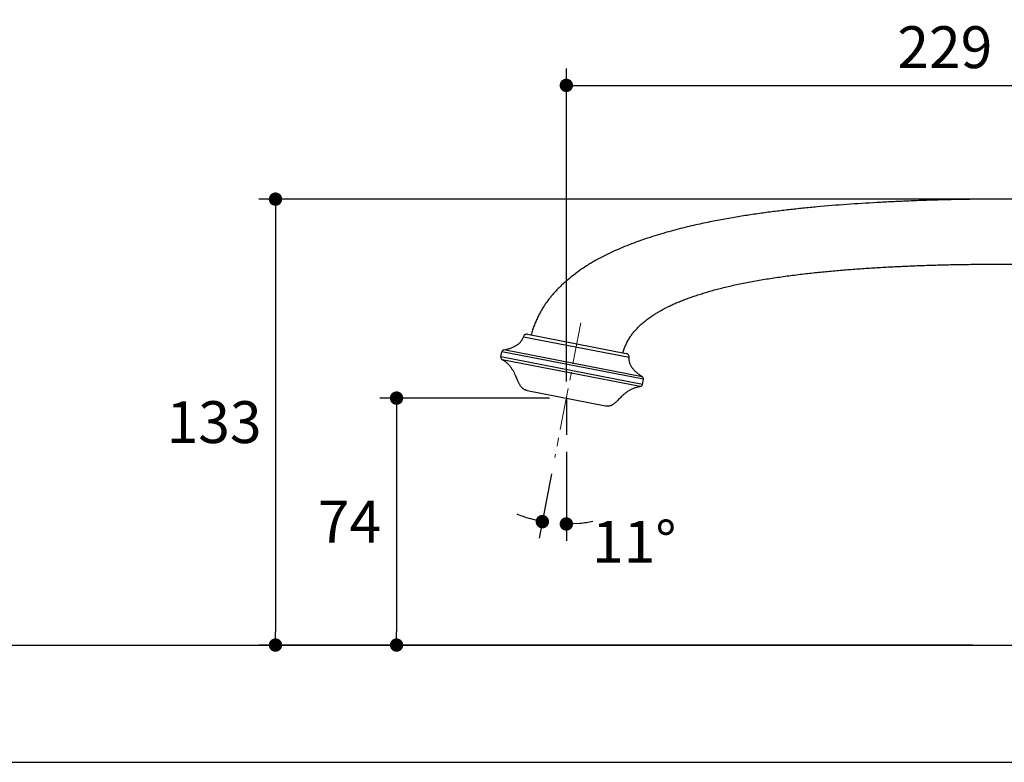
# Model space of a CAD drawing. Units: millimetres. Extents: x 72 to 9921, y -938 to 626.
# Drawn here: x 9215 to 9509, y -465 to -243 of the extents above; entities that cross this region are included whole.
import ezdxf

# ---------------------------------------------------------------- set-up
doc = ezdxf.new("R2010")
doc.units = ezdxf.units.MM
doc.header["$MEASUREMENT"] = 0
doc.linetypes.add('CENTER', pattern=[2, 1.25, -0.25, 0.25, -0.25])
doc.layers.add('Centerline', color=4, linetype='CENTER', lineweight=15)
doc.layers.add('Dimensions', color=7, linetype='Continuous')
doc.layers.add('Wall_Floor', color=7, linetype='Continuous')
doc.styles.get("Standard").update_dxf_attribs({"font": 'helr45w_0.ttf'})
doc.dimstyles.get("Standard").update_dxf_attribs({"dimscale": 5, "dimtxt": 2.5, "dimasz": 0.8, "dimexe": 1, "dimexo": 1, "dimgap": 1, "dimtad": 2, "dimtih": 1, "dimtoh": 1, "dimdec": 0, "dimzin": 0, "dimdsep": 46, "dimtxsty": 'Standard', "dimblk": 'DOT', "dimcen": 2, "dimclrd": 1, "dimclre": 1, "dimclrt": 1, "dimadec": 0, "dimazin": 0, "dimtfac": 1, "dimtdec": 0, "dimtofl": 0, "dimtmove": 0, "dimatfit": 3, "dimfxl": 1, "dimtolj": 1, "dimtzin": 0, "dimarcsym": 0})

# ---------------------------------------------------------------- blocks, each defined once
blk = doc.blocks.new('_Dot')
at = {"color": 0, "linetype": 'ByBlock', "lineweight": -2}
blk.add_line((-0.5, 0), (-1, 0), dxfattribs=at)
at = {"color": 0, "linetype": 'ByBlock', "const_width": 0.5}
blk.add_lwpolyline([(-0.25, 0, 1), (0.25, 0, 1)], format="xyb", close=True, dxfattribs=at)
blk = doc.blocks.new('*D6')
at = {"layer": 'Dimensions', "color": 1, "lineweight": -2, "transparency": 16777216}
for p, q in [((9499.97, -296.65), (9286.63, -296.65)), ((9291.63, -300.65), (9291.63, -425.8)), ((9499.97, -429.8), (9286.63, -429.8))]:
    blk.add_line(p, q, dxfattribs=at)
at = {"layer": 'Dimensions', "color": 1, "lineweight": -2, "transparency": 16777216, "xscale": 4, "yscale": 4, "zscale": 4}
for p, rotation in [((9291.63, -296.65), 90), ((9291.63, -429.8), 270)]:
    blk.add_blockref('_Dot', p, dxfattribs=dict(at, rotation=rotation))
at = {"layer": 'Dimensions', "color": 1, "transparency": 16777216, "insert": (9273.28, -363.23), "char_height": 12.5, "attachment_point": 5}
blk.add_mtext('\\A1;133', dxfattribs=at)
blk = doc.blocks.new('*D7')
at = {"layer": 'Dimensions', "color": 1, "lineweight": -2, "transparency": 16777216}
for p, q in [((9378.53, -351.06), (9378.53, -257.68)), ((9607.56, -350.96), (9607.56, -257.68)), ((9382.53, -262.68), (9603.56, -262.68))]:
    blk.add_line(p, q, dxfattribs=at)
at = {"layer": 'Dimensions', "color": 1, "lineweight": -2, "transparency": 16777216, "xscale": 4, "yscale": 4, "zscale": 4, "rotation": 180}
blk.add_blockref('_Dot', (9378.53, -262.68), dxfattribs=at)
at = {"layer": 'Dimensions', "color": 1, "lineweight": -2, "transparency": 16777216, "xscale": 4, "yscale": 4, "zscale": 4}
blk.add_blockref('_Dot', (9607.56, -262.68), dxfattribs=at)
at = {"layer": 'Dimensions', "color": 1, "transparency": 16777216, "insert": (9491.62, -251.27), "char_height": 12.5, "attachment_point": 5}
blk.add_mtext('\\A1;229', dxfattribs=at)
blk = doc.blocks.new('*D8')
at = {"layer": 'Dimensions', "color": 1, "lineweight": -2, "transparency": 16777216}
for p, q in [((9373.53, -356.06), (9322.8, -356.06)), ((9327.8, -360.06), (9327.8, -425.8)), ((9421.41, -429.8), (9322.8, -429.8))]:
    blk.add_line(p, q, dxfattribs=at)
at = {"layer": 'Dimensions', "color": 1, "lineweight": -2, "transparency": 16777216, "xscale": 4, "yscale": 4, "zscale": 4}
for p, rotation in [((9327.8, -356.06), 90), ((9327.8, -429.8), 270)]:
    blk.add_blockref('_Dot', p, dxfattribs=dict(at, rotation=rotation))
at = {"layer": 'Dimensions', "color": 1, "transparency": 16777216, "insert": (9313.73, -392.93), "char_height": 12.5, "attachment_point": 5}
blk.add_mtext('\\A1;74', dxfattribs=at)
blk = doc.blocks.new('*D10')
at = {"layer": 'Dimensions', "color": 1, "lineweight": -2, "transparency": 16777216}
for p, q in [((9378.53, -372.05), (9378.53, -398.64)), ((9374.13, -378.7), (9370.41, -397.86))]:
    blk.add_line(p, q, dxfattribs=at)
for start, end in [(246.7955, 252.8978), (276.1022, 282.2045)]:
    blk.add_arc((9378.53, -356.06), 37.58, start, end, dxfattribs=at)
at = {"layer": 'Dimensions', "color": 1, "lineweight": -2, "transparency": 16777216, "xscale": 4, "yscale": 4, "zscale": 4}
for p, rotation in [((9371.36, -392.95), 345.9488854711583), ((9378.53, -393.64), 183.0511145288999)]:
    blk.add_blockref('_Dot', p, dxfattribs=dict(at, rotation=rotation))
at = {"layer": 'Dimensions', "color": 1, "transparency": 16777216, "insert": (9398.8, -398.96), "char_height": 12.5, "attachment_point": 5}
blk.add_mtext('\\A1;11°', dxfattribs=at)

msp = doc.modelspace()

# ---------------------------------------------------------------- linework, layer by layer
at = {"color": 7, "linetype": 'Continuous'}
for p, q in [((9365.69, -337.73), (9397.31, -343.88)), ((9366.92, -336.99), (9396.44, -342.73)), ((9358.98, -343.77), (9359.28, -342.23)), ((9401.27, -351.99), (9358.98, -343.77)), ((9401.57, -350.45), (9359.28, -342.23)), ((9401.22, -349.66), (9359.9, -341.62)), ((9400.62, -352.6), (9359.36, -344.58)), ((9401.27, -351.99), (9401.57, -350.45)), ((9366.81, -353.78), (9390.25, -358.34))]:
    msp.add_line(p, q, dxfattribs=at)
msp.add_line((9378.53, -356.06), (9378.53, -367.05))
for centre, radius, start, end in [((9366.72, -338.04), 1.07, 79, 163.4196), ((9359.73, -343.91), 0.762, 169, 240.6868), ((9360.03, -342.37), 0.762, 100.0133, 169), ((9396.24, -343.78), 1.07, 354.5804, 79), ((9400.82, -350.3), 0.762, 349, 57.9867), ((9400.52, -351.84), 0.762, 277.3132, 349)]:
    msp.add_arc(centre, radius, start, end, dxfattribs=at)
for points, knots in [([(9625.2, -355.96), (9624.98, -355.79), (9624.54, -355.44), (9623.93, -354.87), (9623.39, -354.26), (9622.99, -353.72), (9622.71, -353.27), (9622.51, -352.93), (9622.34, -352.58), (9622.19, -352.22), (9622.06, -351.84), (9621.91, -351.33), (9621.77, -350.67), (9621.66, -349.84), (9621.59, -348.97), (9621.55, -348.07), (9621.54, -347.14), (9621.53, -346.16), (9621.52, -345.15), (9621.49, -344.29), (9621.45, -343.58), (9621.42, -343.03), (9621.37, -342.47), (9621.29, -341.72), (9621.17, -340.75), (9620.98, -339.59), (9620.75, -338.41), (9620.49, -337.23), (9620.2, -336.07), (9619.87, -334.92), (9619.51, -333.8), (9619.11, -332.72), (9618.68, -331.67), (9618.29, -330.82), (9617.96, -330.15), (9617.7, -329.65), (9617.42, -329.15), (9617.05, -328.47), (9616.55, -327.63), (9615.9, -326.62), (9615.22, -325.62), (9614.62, -324.8), (9614.12, -324.15), (9613.6, -323.51), (9612.93, -322.72), (9612.1, -321.8), (9611.23, -320.91), (9610.34, -320.04), (9609.42, -319.19), (9608.47, -318.36), (9607.49, -317.56), (9606.15, -316.5), (9604.42, -315.25), (9602.27, -313.84), (9600.07, -312.52), (9597.81, -311.29), (9595.5, -310.15), (9593.15, -309.09), (9591.16, -308.26), (9589.53, -307.62), (9588.29, -307.15), (9587.02, -306.69), (9585.27, -306.08), (9583.48, -305.5), (9581.67, -304.94), (9580.27, -304.54), (9578.87, -304.14), (9577, -303.64), (9574.67, -303.05), (9571.93, -302.41), (9569.29, -301.84), (9566.79, -301.34), (9564.4, -300.89), (9562.11, -300.5), (9559.87, -300.14), (9557.66, -299.81), (9554.79, -299.4), (9551.26, -298.95), (9547.05, -298.49), (9542.87, -298.08), (9538.66, -297.74), (9534.38, -297.44), (9530.02, -297.19), (9525.58, -297), (9521.12, -296.84), (9516.63, -296.73), (9512.13, -296.67), (9507.61, -296.64), (9503.09, -296.66), (9498.57, -296.71), (9494.04, -296.79), (9489.52, -296.91), (9484.98, -297.05), (9480.43, -297.22), (9475.88, -297.43), (9469.84, -297.74), (9462.36, -298.21), (9455.69, -298.75), (9451.33, -299.16), (9448.53, -299.44), (9445.08, -299.81), (9440.94, -300.31), (9436.76, -300.86), (9433.23, -301.38), (9430.36, -301.83), (9427.41, -302.32), (9424.42, -302.86), (9421.38, -303.45), (9419, -303.95), (9416.52, -304.5), (9413.92, -305.11), (9411.22, -305.8), (9408.45, -306.55), (9405.64, -307.38), (9402.82, -308.28), (9400.03, -309.24), (9397.3, -310.26), (9394.66, -311.34), (9392.14, -312.46), (9389.7, -313.64), (9387.74, -314.68), (9386.21, -315.56), (9385.09, -316.23), (9383.99, -316.94), (9382.55, -317.91), (9380.82, -319.17), (9379.17, -320.52), (9377.91, -321.63), (9377, -322.47), (9376.13, -323.32), (9375.3, -324.19), (9374.51, -325.07), (9373.75, -325.96), (9373.03, -326.89), (9372.34, -327.84), (9371.69, -328.83), (9371.06, -329.86), (9370.46, -330.93), (9369.89, -332.06), (9369.36, -333.25), (9368.86, -334.5), (9368.39, -335.82), (9368.12, -336.73), (9367.99, -337.19)], [0, 0, 0, 0, 0.002827, 0.005593, 0.008299, 0.010953, 0.012266, 0.013572, 0.014874, 0.016176, 0.017484, 0.018803, 0.021489, 0.024263, 0.027142, 0.030136, 0.03325, 0.036485, 0.039844, 0.043329, 0.045119, 0.046943, 0.0488, 0.050688, 0.054543, 0.058483, 0.062477, 0.066495, 0.070506, 0.074481, 0.078392, 0.082223, 0.085977, 0.089699, 0.091564, 0.093442, 0.095338, 0.097258, 0.10116, 0.105134, 0.109165, 0.11324, 0.115291, 0.117348, 0.121474, 0.125598, 0.129721, 0.133857, 0.138015, 0.142207, 0.146431, 0.15068, 0.159218, 0.167769, 0.176305, 0.184832, 0.193376, 0.201955, 0.210579, 0.214927, 0.219344, 0.22385, 0.228433, 0.237806, 0.242583, 0.247408, 0.252264, 0.257127, 0.266787, 0.276209, 0.285226, 0.293691, 0.301668, 0.309398, 0.316943, 0.32433, 0.331598, 0.345868, 0.359895, 0.373823, 0.387807, 0.402013, 0.416611, 0.431398, 0.446262, 0.461196, 0.476184, 0.491207, 0.506247, 0.521286, 0.53632, 0.551372, 0.566476, 0.581624, 0.596783, 0.611917, 0.641968, 0.671499, 0.678657, 0.685692, 0.699536, 0.71331, 0.727274, 0.741588, 0.748893, 0.756301, 0.771443, 0.779196, 0.787193, 0.795642, 0.804553, 0.813845, 0.823428, 0.833208, 0.843085, 0.852943, 0.862666, 0.872155, 0.881331, 0.890266, 0.899097, 0.903479, 0.907841, 0.912186, 0.916517, 0.925117, 0.933587, 0.937755, 0.941867, 0.945917, 0.949904, 0.953835, 0.957731, 0.961617, 0.965517, 0.969455, 0.973455, 0.97754, 0.98173, 0.986048, 0.990518, 0.99516, 1, 1, 1, 1]), ([(9395.4, -342.52), (9395.52, -342.13), (9395.79, -341.37), (9396.25, -340.25), (9396.68, -339.37), (9397.06, -338.68), (9397.35, -338.18), (9397.66, -337.69), (9397.99, -337.22), (9398.34, -336.75), (9398.7, -336.3), (9399.08, -335.86), (9399.59, -335.29), (9400.28, -334.6), (9401.14, -333.81), (9402.04, -333.06), (9402.81, -332.46), (9403.44, -332.01), (9403.92, -331.67), (9404.41, -331.34), (9404.9, -331.02), (9405.39, -330.71), (9406.07, -330.3), (9406.93, -329.81), (9407.98, -329.24), (9409.07, -328.69), (9410.21, -328.16), (9411.39, -327.64), (9412.62, -327.13), (9413.92, -326.62), (9415.28, -326.11), (9416.71, -325.61), (9418.2, -325.11), (9419.78, -324.62), (9421.44, -324.13), (9423.18, -323.64), (9425.66, -323), (9428.93, -322.23), (9432.3, -321.55), (9435.11, -321.03), (9437.28, -320.66), (9439.47, -320.31), (9442.43, -319.87), (9446.14, -319.36), (9450.58, -318.82), (9454.96, -318.36), (9459.31, -317.95), (9463.65, -317.6), (9468.02, -317.29), (9472.4, -317.02), (9476.79, -316.79), (9481.18, -316.59), (9485.59, -316.42), (9490, -316.29), (9494.41, -316.18), (9498.81, -316.11), (9503.2, -316.06), (9507.58, -316.05), (9511.95, -316.07), (9516.31, -316.13), (9520.66, -316.24), (9525, -316.41), (9529.32, -316.62), (9533.66, -316.91), (9537.31, -317.2), (9540.26, -317.49), (9543.23, -317.8), (9546.2, -318.16), (9549.15, -318.57), (9551.34, -318.89), (9553.49, -319.24), (9555.61, -319.61), (9557.66, -319.99), (9559.65, -320.39), (9561.57, -320.8), (9563.41, -321.23), (9565.15, -321.65), (9566.8, -322.09), (9568.36, -322.53), (9569.84, -322.97), (9571.24, -323.42), (9572.59, -323.87), (9573.89, -324.34), (9575.15, -324.82), (9576.37, -325.31), (9577.57, -325.82), (9578.73, -326.36), (9579.87, -326.92), (9580.98, -327.51), (9582.05, -328.14), (9583.1, -328.8), (9584.13, -329.51), (9585.14, -330.24), (9585.94, -330.89), (9586.57, -331.42), (9587.03, -331.83), (9587.47, -332.24), (9588.04, -332.81), (9588.58, -333.39), (9589.08, -333.98), (9589.56, -334.58), (9590.01, -335.19), (9590.42, -335.81), (9590.72, -336.27), (9591.01, -336.75), (9591.28, -337.23), (9591.54, -337.71), (9591.88, -338.38), (9592.26, -339.25), (9592.68, -340.36), (9593.03, -341.55), (9593.32, -342.83), (9593.49, -343.96), (9593.59, -344.91), (9593.66, -345.9), (9593.67, -346.9), (9593.63, -347.91), (9593.56, -348.66), (9593.46, -349.41), (9593.29, -350.38), (9593.1, -351.09), (9592.94, -351.55)], [0, 0, 0, 0, 0.005489, 0.010848, 0.016107, 0.018709, 0.021301, 0.023884, 0.026464, 0.029043, 0.031625, 0.034209, 0.036798, 0.041988, 0.047197, 0.052422, 0.057651, 0.060263, 0.062874, 0.065484, 0.068095, 0.070714, 0.073349, 0.078655, 0.08399, 0.089409, 0.094978, 0.100736, 0.106709, 0.112916, 0.11938, 0.126124, 0.133168, 0.140528, 0.14824, 0.156325, 0.164754, 0.182508, 0.20125, 0.210913, 0.220726, 0.230655, 0.240668, 0.260801, 0.280841, 0.300481, 0.319839, 0.339296, 0.358831, 0.378425, 0.398057, 0.417713, 0.437383, 0.457075, 0.476784, 0.496459, 0.516062, 0.535607, 0.555105, 0.57457, 0.593998, 0.613365, 0.632646, 0.651922, 0.671643, 0.681622, 0.691641, 0.71169, 0.721659, 0.731546, 0.741306, 0.750886, 0.760239, 0.76932, 0.778086, 0.786499, 0.794525, 0.802136, 0.80934, 0.816202, 0.822787, 0.829138, 0.835291, 0.841282, 0.847144, 0.852916, 0.858671, 0.864347, 0.869919, 0.875462, 0.881016, 0.886584, 0.892143, 0.897672, 0.900419, 0.90315, 0.905864, 0.908556, 0.913862, 0.916467, 0.919035, 0.924073, 0.92656, 0.929033, 0.931497, 0.933958, 0.936425, 0.938906, 0.94395, 0.949175, 0.954677, 0.960543, 0.966785, 0.970025, 0.973324, 0.980035, 0.983417, 0.986796, 0.990157, 0.993486, 1, 1, 1, 1]), ([(9359.9, -341.62), (9360.19, -341.57), (9360.79, -341.45), (9361.68, -341.21), (9362.41, -340.94), (9362.98, -340.69), (9363.52, -340.4), (9364.03, -340.06), (9364.49, -339.67), (9364.8, -339.35), (9365.09, -338.99), (9365.33, -338.61), (9365.54, -338.19), (9365.65, -337.89), (9365.69, -337.73)], [0, 0, 0, 0, 0.122862, 0.249021, 0.375943, 0.439094, 0.501803, 0.625586, 0.686866, 0.747978, 0.809284, 0.871282, 0.934604, 1, 1, 1, 1]), ([(9401.22, -349.66), (9400.97, -349.5), (9400.46, -349.16), (9399.72, -348.6), (9399.14, -348.08), (9398.72, -347.63), (9398.32, -347.16), (9397.97, -346.66), (9397.7, -346.13), (9397.53, -345.71), (9397.4, -345.27), (9397.31, -344.82), (9397.28, -344.35), (9397.29, -344.04), (9397.31, -343.88)], [0, 0, 0, 0, 0.122862, 0.249021, 0.375943, 0.439094, 0.501803, 0.625586, 0.686866, 0.747978, 0.809284, 0.871282, 0.934604, 1, 1, 1, 1]), ([(9366.81, -353.78), (9366.71, -353.76), (9366.5, -353.71), (9366.2, -353.61), (9365.93, -353.47), (9365.68, -353.31), (9365.45, -353.13), (9365.17, -352.85), (9364.91, -352.54), (9364.69, -352.19), (9364.53, -351.91), (9364.38, -351.62), (9364.23, -351.31), (9364.08, -351), (9363.89, -350.55), (9363.65, -349.98), (9363.34, -349.27), (9363, -348.54), (9362.62, -347.82), (9362.16, -347.1), (9361.62, -346.4), (9360.98, -345.73), (9360.23, -345.11), (9359.66, -344.75), (9359.36, -344.58)], [0, 0, 0, 0, 0.026849, 0.052372, 0.076978, 0.101056, 0.124952, 0.148962, 0.198175, 0.223713, 0.249979, 0.277014, 0.304827, 0.333408, 0.362729, 0.423434, 0.486599, 0.551918, 0.619225, 0.688589, 0.760396, 0.835404, 0.914766, 1, 1, 1, 1]), ([(9390.25, -358.34), (9390.36, -358.36), (9390.57, -358.39), (9390.89, -358.4), (9391.19, -358.38), (9391.48, -358.33), (9391.76, -358.24), (9392.13, -358.09), (9392.48, -357.9), (9392.82, -357.66), (9393.07, -357.46), (9393.32, -357.25), (9393.58, -357.02), (9393.83, -356.78), (9394.17, -356.44), (9394.61, -356), (9395.16, -355.45), (9395.75, -354.91), (9396.38, -354.38), (9397.07, -353.89), (9397.83, -353.44), (9398.68, -353.06), (9399.61, -352.76), (9400.27, -352.64), (9400.62, -352.6)], [0, 0, 0, 0, 0.026849, 0.052372, 0.076978, 0.101056, 0.124952, 0.148962, 0.198175, 0.223713, 0.249979, 0.277014, 0.304827, 0.333408, 0.362729, 0.423434, 0.486599, 0.551918, 0.619225, 0.688589, 0.760396, 0.835404, 0.914766, 1, 1, 1, 1])]:
    msp.add_open_spline(points, degree=3, knots=knots, dxfattribs=at)
at = {"layer": 'Centerline', "ltscale": 10}
msp.add_line((9382.9, -333.57), (9375.09, -373.79), dxfattribs=at)
at = {"layer": 'Wall_Floor', "color": 3, "ltscale": 20}
for p, q in [((8791.31, -429.8), (9663.11, -429.8)), ((8791.31, -464.8), (9663.11, -464.8))]:
    msp.add_line(p, q, dxfattribs=at)

# ---------------------------------------------------------------- dimensions: what is measured, and where the dimension line sits
at = {"layer": 'Dimensions'}
dim = msp.add_linear_dim(base=(9607.56, -262.68), p1=(9378.53, -356.06), p2=(9607.56, -355.96), dimstyle='Standard', dxfattribs=at)
dim.commit()
dim.dimension.update_dxf_attribs({"geometry": '*D7', "text_midpoint": (9491.62, -262.68), "dimtype": 160})
for base, p1, p2, picture, middle in [((9291.63, -429.8), (9504.97, -296.65), (9504.97, -429.8), '*D6', (9273.28, -363.23)), ((9327.8, -429.8), (9378.53, -356.06), (9426.41, -429.8), '*D8', (9313.73, -392.93))]:
    dim = msp.add_linear_dim(base=base, p1=p1, p2=p2, angle=90, dimstyle='Standard', dxfattribs=at)
    dim.commit()
    dim.dimension.update_dxf_attribs({"geometry": picture, "text_midpoint": middle})
dim = msp.add_angular_dim_2l(base=(9373.74, -393.33), line1=((9378.53, -356.06), (9378.53, -367.05)), line2=((9382.9, -333.57), (9375.09, -373.79)), dimstyle='Standard', dxfattribs=at)
dim.commit()
dim.dimension.update_dxf_attribs({"geometry": '*D10', "text_midpoint": (9398.8, -387.71), "dimtype": 162})

doc.saveas('drawing.dxf')
